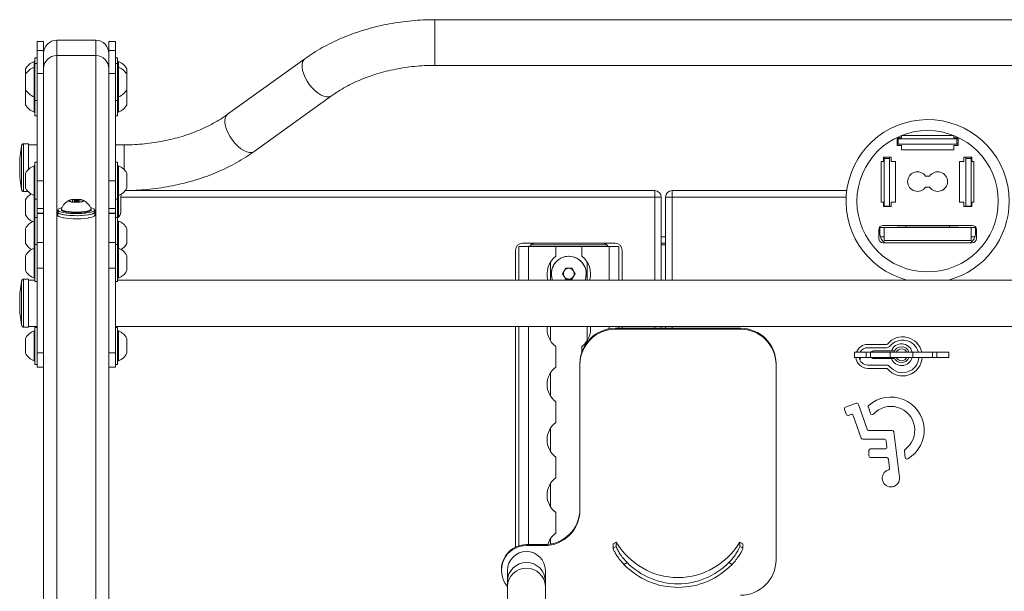
# Model space of a CAD drawing. Units: millimetres. Extents: x -2793 to 3660, y -4546 to 3803.
# Drawn here: x -1413 to -961, y 609 to 872 of the extents above; entities that cross this region are included whole.
import ezdxf

# ---------------------------------------------------------------- set-up
doc = ezdxf.new("R2010")
doc.units = ezdxf.units.MM

msp = doc.modelspace()

# ---------------------------------------------------------------- linework, layer by layer
at = {"color": 7, "linetype": 'Continuous', "lineweight": 15}
for p, q in [((-769.23, 872.13), (-1222.31, 872.13)), ((-1402.27, 862.17), (-1405.27, 862.17)), ((-1405.27, 862.15), (-1405.27, 862.17)), ((-1405.27, 862.15), (-1402.27, 862.15)), ((-1405.27, 857.92), (-1405.27, 862.15)), ((-1402.27, 862.15), (-1402.27, 862.17)), ((-1402.27, 857.92), (-1402.27, 862.15)), ((-1396.27, 855.6), (-1396.27, 862.7)), ((-1378.27, 862.7), (-1396.27, 862.7)), ((-1378.27, 855.6), (-1378.27, 862.7)), ((-1369.27, 862.17), (-1372.27, 862.17)), ((-1372.27, 862.15), (-1372.27, 862.17)), ((-1372.27, 862.15), (-1369.27, 862.15)), ((-1372.27, 857.92), (-1372.27, 862.15)), ((-1369.27, 862.15), (-1369.27, 862.17)), ((-1369.27, 857.92), (-1369.27, 862.15)), ((-1405.27, 857.92), (-1402.27, 857.92)), ((-1405.27, 847.37), (-1405.27, 857.92)), ((-1402.27, 851.56), (-1402.27, 857.92)), ((-1372.27, 857.92), (-1369.27, 857.92)), ((-1372.27, 851.56), (-1372.27, 857.92)), ((-1369.27, 847.37), (-1369.27, 857.92)), ((-1406.27, 852.91), (-1406.65, 852.91)), ((-1406.65, 850.32), (-1406.65, 852.91)), ((-1405.27, 854.56), (-1406.27, 854.56)), ((-1406.27, 851.97), (-1406.27, 854.56)), ((-1405.27, 851.97), (-1406.27, 851.97)), ((-1406.27, 834.97), (-1406.27, 851.97)), ((-1402.27, 849.61), (-1402.27, 851.72)), ((-1378.27, 855.6), (-1396.27, 855.6)), ((-1396.27, 366.24), (-1396.27, 855.6)), ((-1378.27, 366.24), (-1378.27, 855.6)), ((-1372.27, 849.61), (-1372.27, 851.72)), ((-1368.27, 854.56), (-1369.27, 854.56)), ((-1368.27, 851.97), (-1369.27, 851.97)), ((-1368.27, 854.56), (-1368.27, 851.97)), ((-1367.89, 852.91), (-1368.27, 852.91)), ((-1368.27, 851.97), (-1368.27, 834.97)), ((-1367.89, 852.91), (-1367.89, 850.32)), ((-1282.18, 854.14), (-1317.66, 828.62)), ((-1410.57, 849.06), (-1410.57, 849.49)), ((-1410.57, 849.06), (-1410.55, 849.06)), ((-1410.57, 846.9), (-1410.57, 848.99)), ((-1410.57, 846.47), (-1410.57, 846.9)), ((-1406.27, 850.32), (-1406.65, 850.32)), ((-1406.65, 836.62), (-1406.65, 850.32)), ((-1405.27, 847.37), (-1402.27, 847.37)), ((-1405.27, 798.11), (-1405.27, 847.37)), ((-1402.27, 783.12), (-1402.27, 849.61)), ((-1372.27, 783.12), (-1372.27, 849.61)), ((-1372.27, 847.37), (-1369.27, 847.37)), ((-1369.27, 798.11), (-1369.27, 847.37)), ((-1367.89, 850.32), (-1368.27, 850.32)), ((-1367.89, 850.32), (-1367.89, 836.62)), ((-1363.99, 849.06), (-1363.97, 849.06)), ((-1363.97, 849.49), (-1363.97, 849.06)), ((-1363.97, 848.99), (-1363.97, 846.9)), ((-1363.97, 846.9), (-1363.97, 846.47)), ((-1222.31, 851.13), (-769.23, 851.13)), ((-1410.57, 846.47), (-1410.55, 846.47)), ((-1410.57, 843.54), (-1410.57, 846.41)), ((-1410.57, 840.54), (-1410.57, 843.41)), ((-1363.99, 846.47), (-1363.97, 846.47)), ((-1363.97, 846.41), (-1363.97, 843.54)), ((-1363.97, 843.41), (-1363.97, 840.54)), ((-1410.57, 840.05), (-1410.57, 840.47)), ((-1410.55, 840.47), (-1410.57, 840.47)), ((-1410.57, 839.45), (-1410.57, 839.87)), ((-1410.57, 839.45), (-1410.55, 839.45)), ((-1410.57, 836.52), (-1410.57, 839.38)), ((-1363.97, 840.47), (-1363.99, 840.47)), ((-1363.99, 839.45), (-1363.97, 839.45)), ((-1363.97, 840.47), (-1363.97, 840.05)), ((-1363.97, 839.87), (-1363.97, 839.45)), ((-1363.97, 839.38), (-1363.97, 836.52)), ((-1410.57, 833.52), (-1410.57, 836.38)), ((-1410.57, 833.02), (-1410.57, 833.45)), ((-1410.55, 833.45), (-1410.57, 833.45)), ((-1406.65, 836.62), (-1406.27, 836.62)), ((-1406.65, 829.6), (-1406.65, 836.62)), ((-1406.27, 834.97), (-1405.27, 834.97)), ((-1406.27, 827.95), (-1406.27, 834.97)), ((-1369.27, 834.97), (-1368.27, 834.97)), ((-1368.27, 836.62), (-1367.89, 836.62)), ((-1368.27, 834.97), (-1368.27, 827.95)), ((-1367.89, 836.62), (-1367.89, 829.6)), ((-1363.97, 833.45), (-1363.99, 833.45)), ((-1363.97, 836.38), (-1363.97, 833.52)), ((-1363.97, 833.45), (-1363.97, 833.02)), ((-1305.4, 811.57), (-1269.92, 837.09)), ((-1406.65, 829.6), (-1406.27, 829.6)), ((-1368.27, 829.6), (-1367.89, 829.6)), ((-1406.27, 827.95), (-1405.27, 827.95)), ((-1369.27, 827.95), (-1368.27, 827.95)), ((-1409.27, 815.08), (-1411.57, 815.08)), ((-1409.27, 815.08), (-1409.27, 803.29)), ((-1007.77, 817.87), (-1009.77, 817.87)), ((-1009.77, 817.87), (-1009.77, 814.27)), ((-1009.27, 817.32), (-1009.77, 817.32)), ((-1009.27, 814.82), (-1009.27, 817.32)), ((-1009.27, 817.32), (-982.27, 817.32)), ((-983.77, 818.87), (-1007.77, 818.87)), ((-1007.77, 818.87), (-1007.77, 817.87)), ((-983.77, 817.87), (-983.77, 818.87)), ((-981.77, 817.87), (-983.77, 817.87)), ((-982.27, 817.32), (-982.27, 814.82)), ((-981.77, 817.32), (-982.27, 817.32)), ((-981.77, 814.27), (-981.77, 817.87)), ((-1412.46, 814.08), (-1412.46, 794.08)), ((-1405.27, 814.58), (-1409.27, 814.58)), ((-1365.27, 814.58), (-1369.27, 814.58)), ((-1009.77, 814.82), (-1009.27, 814.82)), ((-1009.77, 814.27), (-1007.77, 814.27)), ((-1009.27, 814.82), (-982.27, 814.82)), ((-1007.77, 814.27), (-1007.77, 812.27)), ((-1007.77, 812.27), (-983.77, 812.27)), ((-983.77, 812.27), (-983.77, 814.27)), ((-983.77, 814.27), (-981.77, 814.27)), ((-982.27, 814.82), (-981.77, 814.82)), ((-1405.27, 806.61), (-1406.27, 806.61)), ((-1406.27, 789.61), (-1406.27, 806.61)), ((-1368.27, 806.61), (-1369.27, 806.61)), ((-1368.27, 806.61), (-1368.27, 789.61)), ((-1017.07, 806.87), (-1017.07, 788.27)), ((-1016.07, 806.87), (-1017.07, 806.87)), ((-1012.47, 808.87), (-1016.07, 808.87)), ((-1016.07, 808.87), (-1016.07, 806.87)), ((-1015.77, 808.87), (-1015.77, 808.32)), ((-1015.77, 786.32), (-1015.77, 808.32)), ((-1015.77, 808.32), (-1013.27, 808.32)), ((-1013.27, 808.32), (-1013.27, 808.87)), ((-1013.27, 786.32), (-1013.27, 808.32)), ((-1012.47, 806.87), (-1012.47, 808.87)), ((-1010.47, 806.87), (-1012.47, 806.87)), ((-1010.47, 788.27), (-1010.47, 806.87)), ((-979.07, 806.87), (-981.07, 806.87)), ((-981.07, 806.87), (-981.07, 788.27)), ((-975.47, 808.87), (-979.07, 808.87)), ((-979.07, 808.87), (-979.07, 806.87)), ((-978.27, 808.87), (-978.27, 808.32)), ((-978.27, 808.32), (-975.77, 808.32)), ((-978.27, 808.32), (-978.27, 786.32)), ((-975.77, 808.32), (-975.77, 808.87)), ((-975.77, 808.32), (-975.77, 786.32)), ((-975.47, 806.87), (-975.47, 808.87)), ((-974.47, 806.87), (-975.47, 806.87)), ((-974.47, 788.27), (-974.47, 806.87)), ((-1413.28, 805.08), (-1413.28, 803.09)), ((-1410.57, 801.11), (-1410.57, 801.54)), ((-1406.27, 804.96), (-1406.65, 804.96)), ((-1406.65, 791.26), (-1406.65, 804.96)), ((-1367.89, 804.96), (-1368.27, 804.96)), ((-1367.89, 804.96), (-1367.89, 791.26)), ((-1363.97, 801.54), (-1363.97, 801.11)), ((-1410.57, 801.11), (-1410.55, 801.11)), ((-1410.57, 798.18), (-1410.57, 801.04)), ((-1410.57, 795.18), (-1410.57, 798.04)), ((-1405.27, 798.11), (-1402.27, 798.11)), ((-1405.27, 785.36), (-1405.27, 798.11)), ((-1372.27, 798.11), (-1369.27, 798.11)), ((-1369.27, 785.36), (-1369.27, 798.11)), ((-1363.99, 801.11), (-1363.97, 801.11)), ((-1363.97, 801.04), (-1363.97, 798.18)), ((-1363.97, 798.04), (-1363.97, 795.18)), ((-994.86, 800.18), (-996.73, 800.18)), ((-1411.57, 793.08), (-1409.41, 793.08)), ((-1410.57, 794.69), (-1410.57, 795.11)), ((-1410.55, 795.11), (-1410.57, 795.11)), ((-1363.97, 795.11), (-1363.99, 795.11)), ((-1363.97, 795.11), (-1363.97, 794.69)), ((-1363.77, 793.57), (-1121.27, 793.57)), ((-1121.27, 790.57), (-1121.27, 793.57)), ((-1113.27, 790.57), (-1113.27, 793.57)), ((-1113.27, 793.57), (-1032.95, 793.57)), ((-996.73, 795.18), (-994.86, 795.18)), ((-1410.57, 788.85), (-1410.57, 789.28)), ((-1410.57, 788.85), (-1410.55, 788.85)), ((-1410.57, 785.92), (-1410.57, 788.78)), ((-1406.65, 791.26), (-1406.27, 791.26)), ((-1406.65, 779.55), (-1406.65, 791.26)), ((-1406.27, 789.61), (-1405.27, 789.61)), ((-1406.27, 781.2), (-1406.27, 789.61)), ((-1390.69, 788.87), (-1389.08, 789.43)), ((-1389, 788.29), (-1390.69, 788.84)), ((-1389.04, 788.3), (-1389.04, 789.42)), ((-1388.96, 789.44), (-1385.66, 789.45)), ((-1385.58, 788.28), (-1388.88, 788.27)), ((-1388.27, 788.86), (-1388.27, 788.27)), ((-1386.27, 788.28), (-1386.27, 788.86)), ((-1385.58, 788.28), (-1385.58, 789.43)), ((-1385.54, 789.44), (-1383.85, 788.89)), ((-1383.84, 788.86), (-1385.46, 788.3)), ((-1369.27, 789.61), (-1368.27, 789.61)), ((-1368.27, 791.26), (-1367.89, 791.26)), ((-1368.27, 789.61), (-1368.27, 781.2)), ((-1367.89, 791.26), (-1367.89, 781.24)), ((-1366.77, 790.57), (-1366.77, 783.57)), ((-1121.27, 790.57), (-1366.77, 790.57)), ((-1118.27, 790.57), (-1121.27, 790.57)), ((-1118.27, 752.43), (-1118.27, 790.57)), ((-1116.27, 752.43), (-1116.27, 790.57)), ((-1113.27, 790.57), (-1116.27, 790.57)), ((-1017.07, 788.27), (-1016.07, 788.27)), ((-1016.07, 788.27), (-1016.07, 786.27)), ((-1012.47, 786.27), (-1012.47, 788.27)), ((-1012.47, 788.27), (-1010.47, 788.27)), ((-981.07, 788.27), (-979.07, 788.27)), ((-979.07, 788.27), (-979.07, 786.27)), ((-975.47, 786.27), (-975.47, 788.27)), ((-975.47, 788.27), (-974.47, 788.27)), ((-1410.57, 782.92), (-1410.57, 785.78)), ((-1405.27, 785.36), (-1402.27, 785.36)), ((-1405.27, 783.12), (-1405.27, 785.36)), ((-1395.77, 784.65), (-1395.77, 783.66)), ((-1395.77, 783.66), (-1395.77, 782.19)), ((-1394.12, 785.02), (-1394.12, 784.65)), ((-1380.42, 784.65), (-1380.42, 785.02)), ((-1378.77, 783.66), (-1378.77, 784.65)), ((-1378.77, 782.19), (-1378.77, 783.66)), ((-1372.27, 785.36), (-1369.27, 785.36)), ((-1369.27, 783.12), (-1369.27, 785.36)), ((-1016.07, 786.27), (-1012.47, 786.27)), ((-1013.27, 786.32), (-1015.77, 786.32)), ((-1015.77, 786.32), (-1015.77, 786.27)), ((-1013.27, 786.27), (-1013.27, 786.32)), ((-979.07, 786.27), (-975.47, 786.27)), ((-975.77, 786.32), (-978.27, 786.32)), ((-978.27, 786.32), (-978.27, 786.27)), ((-975.77, 786.27), (-975.77, 786.32)), ((-1410.57, 782.43), (-1410.57, 782.85)), ((-1410.55, 782.85), (-1410.57, 782.85)), ((-1406.27, 779.55), (-1406.65, 779.55)), ((-1406.65, 767.04), (-1406.65, 779.55)), ((-1405.27, 781.2), (-1406.27, 781.2)), ((-1406.27, 768.69), (-1406.27, 781.2)), ((-1402.27, 783.12), (-1405.27, 783.12)), ((-1405.27, 783.12), (-1405.27, 783.01)), ((-1402.27, 783.01), (-1405.27, 783.01)), ((-1405.27, 783.01), (-1405.27, 769.65)), ((-1402.27, 783.12), (-1402.27, 783.01)), ((-1402.27, 783.01), (-1402.27, 769.65)), ((-1369.27, 783.12), (-1372.27, 783.12)), ((-1372.27, 783.12), (-1372.27, 783.01)), ((-1369.27, 783.01), (-1372.27, 783.01)), ((-1372.27, 783.01), (-1372.27, 769.65)), ((-1369.27, 783.12), (-1369.27, 783.01)), ((-1369.27, 783.01), (-1369.27, 769.65)), ((-1368.27, 781.2), (-1369.27, 781.2)), ((-1368.27, 781.2), (-1368.27, 768.69)), ((-1367.89, 779.55), (-1368.27, 779.55)), ((-1367.89, 779.55), (-1367.89, 767.04)), ((-1410.57, 774.36), (-1410.57, 776.12)), ((-1410.57, 776.12), (-1410.57, 776.12)), ((-1363.99, 775.7), (-1363.97, 775.7)), ((-1363.97, 776.12), (-1363.97, 775.7)), ((-1363.97, 775.63), (-1363.97, 772.77)), ((-1018.27, 775.57), (-1018.27, 771.57)), ((-1017.77, 776.9), (-1017.77, 773.76)), ((-1017.77, 776.57), (-1015.77, 776.57)), ((-975.27, 777.57), (-1016.27, 777.57)), ((-1015.77, 776.57), (-1015.77, 770.57)), ((-1015.77, 776.57), (-975.77, 776.57)), ((-1009.77, 777.32), (-981.77, 777.32)), ((-1005.77, 776.57), (-1005.77, 777.32)), ((-985.77, 777.32), (-985.77, 776.57)), ((-975.77, 776.57), (-975.77, 770.57)), ((-975.77, 776.57), (-973.77, 776.57)), ((-973.77, 773.76), (-973.77, 776.9)), ((-973.27, 771.57), (-973.27, 775.57)), ((-1410.57, 770.93), (-1410.57, 774.23)), ((-1410.57, 770.81), (-1410.57, 770.93)), ((-1410.57, 769.27), (-1410.57, 770.81)), ((-1363.97, 772.63), (-1363.97, 769.77)), ((-1116.27, 772.33), (-1118.27, 772.33)), ((-1015.77, 772.33), (-1017.56, 772.33)), ((-1015.77, 770.57), (-975.77, 770.57)), ((-973.98, 772.33), (-975.77, 772.33)), ((-1406.27, 767.04), (-1406.65, 767.04)), ((-1406.65, 753.34), (-1406.65, 767.04)), ((-1405.27, 768.69), (-1406.27, 768.69)), ((-1406.27, 751.69), (-1406.27, 768.69)), ((-1402.27, 769.65), (-1405.27, 769.65)), ((-1405.27, 769.65), (-1405.27, 757.86)), ((-1402.27, 769.65), (-1402.27, 767.78)), ((-1402.27, 360.94), (-1402.27, 767.78)), ((-1369.27, 769.65), (-1372.27, 769.65)), ((-1372.27, 769.65), (-1372.27, 767.78)), ((-1372.27, 360.94), (-1372.27, 767.78)), ((-1369.27, 769.65), (-1369.27, 757.86)), ((-1368.27, 768.69), (-1369.27, 768.69)), ((-1368.27, 768.69), (-1368.27, 751.69)), ((-1367.89, 767.04), (-1368.27, 767.04)), ((-1367.89, 767.04), (-1367.89, 753.67)), ((-1363.97, 769.7), (-1363.99, 769.7)), ((-1363.97, 769.7), (-1363.97, 769.27)), ((-1185.27, 752.43), (-1185.27, 766.15)), ((-1183.77, 752.43), (-1183.77, 767.83)), ((-1179.25, 767.83), (-1183.77, 767.83)), ((-1182.09, 769.33), (-1139.44, 769.33)), ((-1179.25, 752.43), (-1179.25, 767.83)), ((-1166.77, 767.83), (-1179.25, 767.83)), ((-1166.77, 763.33), (-1166.77, 767.83)), ((-1154.77, 767.83), (-1166.77, 767.83)), ((-1142.28, 767.83), (-1154.77, 767.83)), ((-1154.77, 763.33), (-1154.77, 767.83)), ((-1142.28, 752.43), (-1142.28, 767.83)), ((-1137.77, 767.83), (-1142.28, 767.83)), ((-1137.77, 752.43), (-1137.77, 767.83)), ((-1136.27, 766.15), (-1136.27, 752.43)), ((-1118.27, 769.33), (-1116.27, 769.33)), ((-1016.27, 769.57), (-975.27, 769.57)), ((-1410.57, 763.24), (-1410.57, 763.61)), ((-1410.57, 763.18), (-1410.57, 763.24)), ((-1410.57, 760.37), (-1410.57, 763.18)), ((-1363.97, 763.61), (-1363.97, 763.55)), ((-1363.97, 763.55), (-1363.97, 763.52)), ((-1363.97, 763.52), (-1363.97, 761.3)), ((-1363.97, 761.17), (-1363.97, 757.94)), ((-1410.57, 757.32), (-1410.57, 760.24)), ((-1410.57, 757.25), (-1410.57, 757.32)), ((-1410.57, 756.76), (-1410.57, 757.25)), ((-1402.27, 757.86), (-1405.27, 757.86)), ((-1405.27, 757.86), (-1405.27, 718.95)), ((-1369.27, 757.86), (-1372.27, 757.86)), ((-1369.27, 757.86), (-1369.27, 718.95)), ((-1363.97, 757.94), (-1363.97, 757.84)), ((-1363.97, 757.84), (-1363.97, 756.76)), ((-1163.66, 755.33), (-1162.21, 757.83)), ((-1162.21, 757.83), (-1159.32, 757.83)), ((-1159.32, 757.83), (-1157.88, 755.33)), ((-1412.46, 751.78), (-1412.46, 732.82)), ((-1409.27, 752.78), (-1411.57, 752.78)), ((-1409.27, 752.78), (-1409.27, 731.92)), ((-1406.27, 752.43), (-1409.27, 752.43)), ((-1406.65, 753.34), (-1406.27, 753.34)), ((-1406.27, 751.69), (-1405.27, 751.69)), ((-1369.27, 751.69), (-1368.27, 751.69)), ((-1368.27, 753.34), (-1367.89, 753.34)), ((-623.27, 752.43), (-1368.27, 752.43)), ((-1367.89, 753.67), (-1367.89, 753.34)), ((-1162.21, 752.83), (-1163.66, 755.33)), ((-1159.32, 752.83), (-1162.21, 752.83)), ((-1157.88, 755.33), (-1159.32, 752.83)), ((-1413.28, 742.77), (-1413.28, 740.78)), ((-1412.46, 732.82), (-1412.46, 731.78)), ((-1411.57, 730.78), (-1409.27, 730.78)), ((-1409.27, 731.92), (-1409.27, 730.78)), ((-1409.27, 731.13), (-1405.27, 731.13)), ((-1406.27, 729), (-1406.65, 729)), ((-1406.65, 715.3), (-1406.65, 729)), ((-1405.27, 730.65), (-1406.27, 730.65)), ((-1406.27, 713.65), (-1406.27, 730.65)), ((-1369.27, 731.13), (-622.27, 731.13)), ((-1368.27, 730.65), (-1369.27, 730.65)), ((-1368.27, 730.65), (-1368.27, 713.65)), ((-1367.89, 729), (-1368.27, 729)), ((-1367.89, 729), (-1367.89, 720.28)), ((-1185.27, 629.61), (-1185.27, 731.13)), ((-1183.77, 630.21), (-1183.77, 731.13)), ((-1179.25, 630.75), (-1179.25, 731.13)), ((-1142.28, 729.97), (-1142.28, 731.13)), ((-1139.27, 730.24), (-1139.27, 729.82)), ((-1139.27, 730.24), (-1081.87, 730.24)), ((-1139.27, 729.82), (-1081.87, 729.82)), ((-1137.77, 730.24), (-1137.77, 731.13)), ((-1136.27, 731.13), (-1136.27, 730.24)), ((-1118.27, 730.24), (-1118.27, 731.13)), ((-1116.27, 730.24), (-1116.27, 731.13)), ((-1081.87, 730.24), (-1081.87, 729.82)), ((-1410.57, 725.15), (-1410.57, 725.57)), ((-1410.57, 725.15), (-1410.55, 725.15)), ((-1410.57, 722.22), (-1410.57, 725.08)), ((-1363.97, 725.57), (-1363.97, 725.46)), ((-1363.97, 725.46), (-1363.97, 725.42)), ((-1363.97, 725.42), (-1363.97, 723.05)), ((-1410.57, 719.22), (-1410.57, 722.08)), ((-1367.89, 720.28), (-1367.89, 715.3)), ((-1363.97, 723.05), (-1363.97, 722.92)), ((-1363.97, 722.92), (-1363.97, 719.74)), ((-1166.77, 712.42), (-1166.77, 721.88)), ((-1154.77, 719.26), (-1154.77, 721.88)), ((-1014.63, 722.81), (-1023.27, 722.81)), ((-1023.27, 721.31), (-1014.63, 721.31)), ((-1410.57, 718.72), (-1410.57, 719.15)), ((-1410.55, 719.15), (-1410.57, 719.15)), ((-1402.27, 718.95), (-1405.27, 718.95)), ((-1405.27, 718.95), (-1405.27, 712.43)), ((-1369.27, 718.95), (-1372.27, 718.95)), ((-1369.27, 718.95), (-1369.27, 712.43)), ((-1363.97, 719.74), (-1363.97, 719.64)), ((-1363.97, 719.64), (-1363.97, 718.72)), ((-1029.45, 719.27), (-1029.45, 716.87)), ((-1029.45, 719.27), (-1023.99, 719.27)), ((-1029.45, 716.87), (-1023.99, 716.87)), ((-1026.77, 716.87), (-1026.77, 715.38)), ((-1023.99, 716.87), (-1023.99, 719.27)), ((-1023.99, 719.27), (-1022.03, 719.27)), ((-1023.99, 716.87), (-1022.03, 716.87)), ((-1022.03, 716.87), (-1022.03, 719.27)), ((-1012.96, 719.27), (-1022.03, 719.27)), ((-1012.96, 716.87), (-1022.03, 716.87)), ((-1012.45, 719.82), (-1020.64, 719.82)), ((-1020.64, 716.32), (-1012.45, 716.32)), ((-1011.18, 719.28), (-1020.04, 719.28)), ((-1020.04, 719.28), (-1020.04, 719.27)), ((-1020.04, 716.87), (-1020.04, 716.87)), ((-1011.18, 716.87), (-1020.04, 716.87)), ((-1012.96, 716.87), (-1012.96, 719.27)), ((-1002.57, 719.27), (-1012.96, 719.27)), ((-1002.57, 716.87), (-1012.96, 716.87)), ((-1010.94, 719.82), (-1012.45, 719.82)), ((-1012.45, 716.32), (-1010.94, 716.32)), ((-1002.57, 716.87), (-1002.57, 719.27)), ((-1002.57, 719.27), (-993.5, 719.27)), ((-1002.57, 716.87), (-993.5, 716.87)), ((-993.5, 716.87), (-993.5, 719.27)), ((-991.54, 719.27), (-993.5, 719.27)), ((-991.54, 716.87), (-993.5, 716.87)), ((-991.54, 716.87), (-991.54, 719.27)), ((-986.08, 719.27), (-991.54, 719.27)), ((-986.08, 716.87), (-991.54, 716.87)), ((-986.08, 716.87), (-986.08, 719.27)), ((-1406.65, 715.3), (-1406.27, 715.3)), ((-1406.27, 713.65), (-1405.27, 713.65)), ((-1402.27, 712.43), (-1405.27, 712.43)), ((-1405.27, 712.43), (-1405.27, 712.41)), ((-1405.27, 712.41), (-1402.27, 712.41)), ((-1369.27, 712.43), (-1372.27, 712.43)), ((-1372.27, 712.41), (-1369.27, 712.41)), ((-1369.27, 713.65), (-1368.27, 713.65)), ((-1369.27, 712.43), (-1369.27, 712.41)), ((-1368.27, 715.3), (-1367.89, 715.3)), ((-1155.67, 713.93), (-1155.67, 713.51)), ((-1155.67, 646.63), (-1155.67, 713.51)), ((-1065.47, 713.93), (-1065.47, 713.51)), ((-1065.47, 713.51), (-1065.47, 623.8)), ((-1014.63, 713.31), (-1023.27, 713.31)), ((-1023.27, 711.81), (-1014.63, 711.81)), ((-1166.77, 686.97), (-1166.77, 696.42)), ((-1034.02, 692.97), (-1033.21, 690.69)), ((-1028.56, 695.73), (-1033.53, 693.98)), ((-1023.51, 683.77), (-1027.55, 695.24)), ((-1023.03, 693.89), (-1022.03, 691.05)), ((-1032.21, 690.2), (-1031.01, 690.62)), ((-1030, 690.14), (-1026.35, 679.77)), ((-1025.6, 679.24), (-1015.61, 679.24)), ((-1012.09, 683.24), (-1022.77, 683.24)), ((-1008.68, 661.76), (-1011.3, 682.55)), ((-1015.25, 674.76), (-1021.98, 674.76)), ((-1014.83, 678.55), (-1014.46, 675.65)), ((-1166.77, 661.51), (-1166.77, 670.97)), ((-1022.77, 673.97), (-1022.77, 671.55)), ((-1021.98, 670.76), (-1014.55, 670.76)), ((-1006.46, 673.78), (-1006.08, 670.76)), ((-1013.76, 670.07), (-1013.24, 665.95)), ((-1166.77, 636.06), (-1166.77, 645.51)), ((-1180.27, 630.75), (-1172.07, 630.75)), ((-1180.27, 630.75), (-1180.27, 630.32)), ((-1180.27, 630.32), (-1172.07, 630.32)), ((-1172.07, 630.75), (-1172.07, 630.32)), ((-1140.39, 631.14), (-1138.97, 631.95)), ((-1140.39, 629.08), (-1140.39, 631.14)), ((-1138.97, 629.9), (-1140.39, 629.08)), ((-1138.97, 629.9), (-1138.97, 631.95)), ((-1082.16, 629.9), (-1082.16, 631.95)), ((-1082.16, 631.95), (-1080.74, 631.14)), ((-1080.74, 629.08), (-1082.16, 629.9)), ((-1080.74, 629.08), (-1080.74, 631.14)), ((-1135.44, 621.65), (-1133.97, 622.5)), ((-1087.16, 622.5), (-1085.7, 621.65)), ((-1191.75, 619.33), (-1191.75, 618.91)), ((-1189, 618.91), (-1189, 613.87)), ((-1171.54, 613.87), (-1171.54, 618.91)), ((-1189, 613.87), (-1189, 611.58)), ((-1189, 611.58), (-1189, 538.45)), ((-1171.54, 611.58), (-1171.54, 613.87)), ((-1171.54, 538.45), (-1171.54, 611.58))]:
    msp.add_line(p, q, dxfattribs=at)
at = {"color": 8, "linetype": 'Continuous', "lineweight": 15}
for p, q in [((-1222.31, 854.33), (-1222.31, 872.13)), ((-1222.31, 851.13), (-1222.31, 854.33)), ((-1411.57, 815.08), (-1411.57, 793.08)), ((-1365.27, 803.29), (-1365.27, 814.58)), ((-1121.27, 752.43), (-1121.27, 790.57)), ((-1113.27, 790.57), (-1113.27, 752.43)), ((-1033.22, 790.57), (-1113.27, 790.57)), ((-1017.77, 773.76), (-1018.27, 773.76)), ((-973.77, 773.76), (-973.27, 773.76)), ((-1143.28, 768.57), (-1178.26, 768.57)), ((-1116.27, 768.57), (-1118.27, 768.57)), ((-1169.22, 752.43), (-1169.22, 760.68)), ((-1152.32, 752.43), (-1152.32, 760.68)), ((-1411.57, 752.78), (-1411.57, 731.92)), ((-1411.57, 731.92), (-1411.57, 730.78)), ((-1169.22, 724.53), (-1169.22, 731.13)), ((-1152.32, 724.53), (-1152.32, 731.13)), ((-1121.27, 730.24), (-1121.27, 731.13)), ((-1113.27, 731.13), (-1113.27, 730.24)), ((-1169.22, 699.07), (-1169.22, 709.77)), ((-1169.22, 673.62), (-1169.22, 684.31)), ((-1169.22, 648.16), (-1169.22, 658.86)), ((-1169.22, 631), (-1169.22, 633.41))]:
    msp.add_line(p, q, dxfattribs=at)
at = {"color": 8, "linetype": 'Continuous', "lineweight": 15, "flags": 128}
for points in [[(-1276.05, 838.32), (-1277.41, 839.43), (-1278.73, 840.74), (-1279.96, 842.23), (-1281.05, 843.82), (-1281.97, 845.48), (-1282.69, 847.15), (-1283.19, 848.76), (-1283.44, 850.26), (-1283.44, 851.61), (-1283.19, 852.75), (-1282.69, 853.65), (-1282.18, 854.14)], [(-1269.92, 837.09), (-1270.12, 836.96), (-1271.05, 836.63), (-1272.14, 836.6), (-1273.37, 836.89), (-1274.68, 837.46), (-1276.05, 838.32)], [(-1311.53, 812.8), (-1312.89, 813.91), (-1314.21, 815.22), (-1315.44, 816.7), (-1316.53, 818.3), (-1317.45, 819.96), (-1318.17, 821.62), (-1318.67, 823.23), (-1318.92, 824.74), (-1318.92, 826.08), (-1318.67, 827.23), (-1318.17, 828.13), (-1317.66, 828.62)], [(-1305.4, 811.57), (-1305.6, 811.44), (-1306.53, 811.11), (-1307.62, 811.08), (-1308.85, 811.36), (-1310.16, 811.94), (-1311.53, 812.8)]]:
    msp.add_lwpolyline(points, dxfattribs=at)
at = {"color": 7, "linetype": 'Continuous', "lineweight": 15, "flags": 128}
for points in [[(-1388.13, 788.76), (-1387.87, 788.71), (-1387.51, 788.67), (-1387.12, 788.67), (-1386.76, 788.7), (-1386.47, 788.75), (-1386.3, 788.81), (-1386.28, 788.89), (-1386.41, 788.96), (-1386.67, 789.02), (-1387.02, 789.05), (-1387.41, 789.06), (-1387.78, 789.03), (-1388.07, 788.98), (-1388.24, 788.91), (-1388.26, 788.83), (-1388.13, 788.76)], [(-1393.85, 785.7), (-1394.08, 785.64), (-1394.99, 785.34), (-1395.56, 785.01), (-1395.77, 784.67), (-1395.6, 784.32)], [(-1380.68, 782.62), (-1381.94, 782.37), (-1383.44, 782.18), (-1385.1, 782.06), (-1386.85, 782.01), (-1388.63, 782.03), (-1390.34, 782.12), (-1391.92, 782.28), (-1393.3, 782.5), (-1394.41, 782.77), (-1395.21, 783.08), (-1395.67, 783.41), (-1395.77, 783.66)], [(-1395.77, 783.66), (-1395.6, 783.34), (-1395.08, 783.01), (-1394.21, 782.71), (-1393.04, 782.45), (-1391.61, 782.24), (-1390, 782.09), (-1388.27, 782.02), (-1386.49, 782.01), (-1384.75, 782.08), (-1383.11, 782.22), (-1381.66, 782.42), (-1380.46, 782.67), (-1379.55, 782.97), (-1378.98, 783.3), (-1378.77, 783.64), (-1378.77, 783.66)], [(-1395.6, 784.32), (-1395.08, 783.99), (-1394.21, 783.69), (-1393.04, 783.43), (-1391.61, 783.22), (-1390, 783.07), (-1388.27, 783), (-1386.49, 782.99), (-1384.75, 783.06), (-1383.11, 783.2), (-1381.66, 783.4), (-1380.46, 783.65), (-1379.55, 783.95), (-1378.98, 784.28), (-1378.77, 784.62), (-1378.93, 784.97), (-1379.46, 785.3), (-1380.33, 785.6), (-1380.68, 785.7)], [(-1394.12, 784.65), (-1394.1, 784.55), (-1393.8, 784.24), (-1393.15, 783.96)], [(-1394.1, 785.12), (-1394.1, 784.92), (-1393.8, 784.62), (-1393.15, 784.33)], [(-1393.15, 784.33), (-1392.19, 784.09), (-1390.96, 783.89), (-1389.52, 783.76), (-1387.97, 783.69), (-1386.38, 783.69), (-1384.84, 783.77), (-1383.43, 783.91), (-1382.22, 784.11), (-1381.29, 784.37), (-1380.68, 784.65), (-1380.43, 784.96), (-1380.44, 785.12)], [(-1393.15, 783.96), (-1392.19, 783.71), (-1390.96, 783.52), (-1389.52, 783.38), (-1387.97, 783.31), (-1386.38, 783.32), (-1384.84, 783.39), (-1383.43, 783.54), (-1382.22, 783.74), (-1381.29, 783.99), (-1380.68, 784.28), (-1380.43, 784.59), (-1380.42, 784.65)], [(-1378.77, 783.66), (-1378.78, 783.57), (-1379.07, 783.23), (-1379.71, 782.91), (-1380.68, 782.62)], [(-1380.68, 781.14), (-1381.94, 780.9), (-1383.44, 780.71), (-1385.1, 780.59), (-1386.85, 780.54), (-1388.63, 780.56), (-1390.34, 780.65), (-1391.92, 780.8), (-1393.3, 781.02), (-1394.41, 781.29), (-1395.21, 781.6), (-1395.67, 781.94), (-1395.77, 782.19)], [(-1378.77, 782.19), (-1378.78, 782.1), (-1379.07, 781.76), (-1379.71, 781.43), (-1380.68, 781.14)], [(-1011.48, 777.57), (-1010.94, 777.44), (-1009.77, 777.32)], [(-981.77, 777.32), (-980.6, 777.44), (-980.05, 777.57)], [(-1153.31, 752.43), (-1152.96, 753.61), (-1152.77, 755.33)]]:
    msp.add_lwpolyline(points, dxfattribs=at)
at = {"color": 7, "linetype": 'Continuous', "lineweight": 15}
msp.add_circle((-995.77, 788.67), 32.5, dxfattribs=at)
for centre, radius, start, end in [((-1404.12, 846.06), 7.3, 110.2622, 152.0268), ((-1396.27, 849.61), 6, 89.9566, 179.9565), ((-1378.26, 849.61), 6, 0.0435, 90.0434), ((-1370.42, 846.06), 7.3, 27.9732, 69.7378), ((-1404.12, 843.47), 7.3, 110.2622, 152.0268), ((-1405.63, 847.53), 5.16, 162.7165, 163.5171), ((-1370.42, 843.47), 7.3, 27.9732, 69.7378), ((-1368.91, 847.53), 5.16, 16.4829, 17.2835), ((-1405.63, 844.94), 5.16, 162.7165, 163.5171), ((-1405.63, 845.01), 5.16, 196.4829, 197.2835), ((-1405.63, 841.94), 5.16, 162.7165, 163.5171), ((-1368.91, 844.94), 5.16, 16.4829, 17.2835), ((-1368.91, 845.01), 5.16, 342.7165, 343.5171), ((-1368.91, 841.94), 5.16, 16.4829, 17.2835), ((-1405.63, 842.01), 5.16, 196.4829, 197.2835), ((-1404.12, 843.47), 7.3, 207.9732, 249.7378), ((-1405.63, 837.92), 5.16, 162.7165, 163.5171), ((-1370.42, 843.47), 7.3, 290.2622, 332.0268), ((-1368.91, 842.01), 5.16, 342.7165, 343.5171), ((-1368.91, 837.92), 5.16, 16.4829, 17.2835), ((-1405.63, 837.98), 5.16, 196.4829, 197.2835), ((-1405.63, 834.92), 5.16, 162.7165, 163.5171), ((-1405.63, 834.98), 5.16, 196.4829, 197.2835), ((-1368.91, 837.98), 5.16, 342.7165, 343.5171), ((-1368.91, 834.92), 5.16, 16.4829, 17.2835), ((-1368.91, 834.98), 5.16, 342.7165, 343.5171), ((-1404.12, 836.45), 7.3, 207.9732, 249.7378), ((-1370.42, 836.45), 7.3, 290.2622, 332.0268), ((-995.77, 788.67), 37.5, 0, 255.1485), ((-1363.28, 805.08), 50, 169.6236, 180), ((-1363.28, 803.09), 50, 180, 190.3764), ((-1404.12, 798.11), 7.3, 110.2622, 152.0268), ((-1370.42, 798.11), 7.3, 27.9732, 69.7378), ((-1000.47, 797.68), 4.5, 33.749, 326.251), ((-991.11, 797.68), 4.5, 213.749, 146.251), ((-1405.63, 799.58), 5.16, 162.7165, 163.5171), ((-1405.63, 799.64), 5.16, 196.4829, 197.2835), ((-1405.63, 796.58), 5.16, 162.7165, 163.5171), ((-1368.91, 799.58), 5.16, 16.4829, 17.2835), ((-1368.91, 799.64), 5.16, 342.7165, 343.5171), ((-1368.91, 796.58), 5.16, 16.4829, 17.2835), ((-1405.63, 796.64), 5.16, 196.4829, 197.2835), ((-1404.12, 798.11), 7.3, 207.9732, 249.7378), ((-1370.42, 798.11), 7.3, 290.2622, 332.0268), ((-1363.77, 790.57), 3, 90, 111.4476), ((-1368.91, 796.64), 5.16, 342.7165, 343.5171), ((-1121.27, 790.57), 3, 360, 90), ((-1113.27, 790.57), 3, 90, 180), ((-1404.12, 785.85), 7.3, 122.933, 152.0268), ((-1405.63, 787.32), 5.16, 162.7165, 163.5171), ((-1387.27, 782.54), 7.3, 115.775, 159.3219), ((-1388.44, 786.26), 3.45, 130.8181, 131.6778), ((-1390.42, 787.18), 1.68, 99.2698, 100.6779), ((-1389.26, 787.36), 2.07, 84.9081, 133.5725), ((-1389.17, 790.63), 2.35, 229.5855, 274.0927), ((-1389.33, 787.92), 1.54, 79.1223, 80.596), ((-1387.29, 782.88), 6.77, 104.2494, 104.9449), ((-1391.24, 785.55), 3.54, 49.8136, 50.6715), ((-1387.27, 773.22), 16.31, 84.3356, 95.965), ((-1387.21, 781.71), 6.77, 104.2494, 104.9449), ((-1387.27, 804.5), 16.31, 264.3356, 275.965), ((-1387.29, 782.9), 6.75, 75.3361, 76.0334), ((-1385.27, 787.78), 1.68, 99.2698, 100.6779), ((-1387.2, 781.73), 6.75, 75.3361, 76.0334), ((-1385.37, 787.1), 2.35, 49.5855, 94.0927), ((-1383.21, 785.69), 3.45, 130.8181, 131.6778), ((-1385.27, 790.36), 2.07, 264.9081, 313.5725), ((-1387.27, 782.54), 7.3, 20.6781, 64.225), ((-1386.09, 786.15), 3.54, 49.8136, 50.6715), ((-1384.09, 787.34), 1.54, 79.1223, 80.596), ((-1363.77, 790.57), 3, 151.4009, 180), ((-995.77, 788.67), 37.5, 284.8515, 0), ((-1405.63, 787.38), 5.16, 196.4829, 197.2835), ((-1405.63, 784.32), 5.16, 162.7165, 163.5171), ((-1369.77, 783.57), 3, 300, 0), ((-1405.63, 784.38), 5.16, 196.4829, 197.2835), ((-1404.12, 785.85), 7.3, 207.9732, 244.2785), ((-1404.12, 772.7), 7.3, 110.2622, 152.0268), ((-1370.42, 772.7), 7.3, 27.9732, 69.7378), ((-1408.43, 775.09), 2.37, 153.1547, 154.2982), ((-1408.83, 775.17), 1.98, 150.0038, 151.2354), ((-1408.43, 775.38), 2.37, 205.7018, 206.8453), ((-1404.13, 772.58), 6.65, 164.9089, 165.6176), ((-1368.91, 774.16), 5.16, 16.4829, 17.2835), ((-1016.27, 775.57), 2, 90, 180), ((-975.27, 775.57), 2, 0, 90), ((-1404.13, 772.58), 6.65, 194.3824, 195.0911), ((-1408.83, 769.86), 1.98, 150.0038, 151.2354), ((-1368.91, 774.23), 5.16, 342.7165, 343.5171), ((-1368.91, 771.16), 5.16, 16.4829, 17.2835), ((-1368.91, 771.23), 5.16, 342.7165, 343.5171), ((-1016.27, 771.57), 2, 180, 270), ((-1012.77, 773.76), 5, 180, 236.9361), ((-978.77, 773.76), 5, 303.0639, 0), ((-975.27, 771.57), 2, 270, 360), ((-1408.43, 770.3), 2.37, 205.7018, 206.8453), ((-1404.12, 772.7), 7.3, 207.9732, 238.9164), ((-1404.12, 760.19), 7.3, 110.2622, 152.0268), ((-1370.42, 760.19), 7.3, 27.9732, 69.7378), ((-1370.42, 772.7), 7.3, 301.0836, 332.0268), ((-1182.09, 766.15), 3.18, 90, 180), ((-1176.27, 766.33), 3, 90, 150), ((-1145.27, 766.33), 3, 30, 90), ((-1139.44, 766.15), 3.18, 0, 90), ((-1405.8, 761.74), 4.98, 162.3845, 163.1987), ((-1410.14, 759.95), 3.32, 97.132, 97.4958), ((-1364.96, 762.72), 1.29, 39.9239, 41.3477), ((-1367.11, 762.32), 3.36, 20.8943, 21.8724), ((-1367.11, 762.5), 3.36, 338.1276, 339.1057), ((-1370.15, 759.55), 6.39, 14.6885, 15.4109), ((-1160.77, 755.33), 10, 126.8699, 196.8733), ((-1160.77, 755.33), 8, 0, 201.2735), ((-1160.77, 755.33), 8, 90, 201.2735), ((-1160.77, 755.33), 8, 338.7265, 90), ((-1160.77, 755.33), 10, 343.1267, 53.1301), ((-1405.8, 761.81), 4.98, 196.8013, 197.6155), ((-1405.45, 758.75), 5.33, 163.0186, 163.8068), ((-1405.45, 758.81), 5.33, 196.1932, 196.9814), ((-1410.14, 753.95), 3.32, 97.132, 97.4958), ((-1404.12, 760.19), 7.3, 207.9732, 249.7378), ((-1370.42, 760.19), 7.3, 290.2622, 332.0268), ((-1370.15, 759.56), 6.39, 344.5891, 345.3115), ((-1364.96, 757.01), 1.29, 39.9239, 41.3477), ((-1160.77, 755.33), 2.5, 150, 210), ((-1160.77, 755.33), 2.5, 90, 150), ((-1160.77, 755.33), 2.5, 30, 90), ((-1160.77, 755.33), 2.5, 330, 30), ((-1363.28, 742.77), 50, 169.6236, 180), ((-1160.77, 755.33), 2.5, 210, 270), ((-1160.77, 755.33), 2.5, 270, 330), ((-1363.28, 740.78), 50, 180, 190.3764), ((-1404.12, 722.15), 7.3, 110.2622, 152.0268), ((-1370.42, 722.15), 7.3, 27.9732, 69.7378), ((-1160.77, 729.88), 10, 172.8078, 233.1301), ((-1139.31, 713.89), 16.36, 89.8431, 179.8422), ((-1139.31, 713.46), 16.36, 89.8431, 179.8422), ((-1160.77, 729.88), 10, 306.8699, 7.1922), ((-1081.82, 713.89), 16.36, 0.1578, 90.1569), ((-1081.82, 713.46), 16.36, 0.1578, 90.1569), ((-1405.63, 723.62), 5.16, 162.7165, 163.5171), ((-1364.76, 724.64), 1.14, 46.3221, 47.759), ((-1367.49, 724.16), 3.74, 19.659, 20.5896), ((-1007.27, 717.31), 9, 12.5765, 140.8333), ((-1007.27, 717.31), 7.5, 15.1467, 140.8333), ((-1405.63, 723.68), 5.16, 196.4829, 197.2835), ((-1405.63, 720.62), 5.16, 162.7165, 163.5171), ((-1367.49, 724.31), 3.74, 339.4104, 340.341), ((-1369.97, 721.32), 6.21, 14.9145, 15.6469), ((-1023.27, 717.31), 5.5, 90, 159.1264), ((-1023.27, 717.31), 4, 90, 150.6646), ((-1014.63, 723.31), 0.5, 270, 320.8333), ((-1014.63, 723.31), 2, 270, 320.8333), ((-1007.76, 718.07), 5, 13.8865, 159.5127), ((-1007.76, 718.07), 3.63, 19.3316, 160.6684), ((-1007.76, 718.07), 2.73, 26.1273, 153.8727), ((-1405.63, 720.68), 5.16, 196.4829, 197.2835), ((-1404.12, 722.15), 7.3, 207.9732, 249.7378), ((-1370.42, 722.15), 7.3, 290.2622, 332.0268), ((-1369.97, 721.34), 6.21, 344.3531, 345.0855), ((-1364.76, 718.82), 1.14, 46.3221, 47.759), ((-1023.27, 717.31), 5.5, 184.5918, 270), ((-1023.27, 717.31), 4, 186.3198, 270), ((-1020.64, 718.32), 1.5, 90, 140.7035), ((-1020.64, 717.82), 1.5, 219.2965, 270), ((-1007.27, 717.31), 9, 219.1667, 357.1958), ((-1007.27, 717.31), 7.5, 219.1667, 356.6343), ((-1007.76, 718.07), 5, 200.4873, 346.1135), ((-1007.76, 718.07), 3.63, 199.3316, 340.6684), ((-1007.76, 718.07), 2.73, 206.1273, 333.8727), ((-1160.77, 704.42), 10, 126.8699, 233.1301), ((-1014.63, 711.31), 2, 39.1667, 90), ((-1014.63, 711.31), 0.5, 39.1667, 90), ((-1012.65, 683.34), 15.27, 300.5343, 131.6943), ((-1033.27, 693.23), 0.79, 109.3921, 199.3921), ((-1028.3, 694.98), 0.79, 19.3921, 109.3921), ((-1022.29, 694.15), 0.79, 131.6943, 199.3921), ((-1012.65, 683.34), 10.97, 306.4125, 137.2648), ((-1032.47, 690.95), 0.79, 199.3921, 289.392), ((-1030.74, 689.88), 0.79, 19.3921, 109.392), ((-1021.29, 691.32), 0.79, 199.3921, 317.2648), ((-1160.77, 678.97), 10, 126.8699, 233.1301), ((-1022.77, 684.03), 0.79, 199.3921, 270), ((-1025.6, 680.03), 0.79, 199.3921, 270), ((-1015.61, 678.45), 0.79, 7.1807, 90), ((-1012.09, 682.45), 0.79, 7.1808, 90), ((-1021.98, 673.97), 0.79, 90, 180), ((-1015.25, 675.55), 0.79, 270, 7.1807), ((-1021.98, 671.55), 0.79, 180, 270), ((-1014.55, 669.97), 0.79, 7.1807, 90), ((-1005.67, 673.88), 0.79, 126.4125, 187.1807), ((-1005.29, 670.86), 0.79, 187.1807, 300.5343), ((-1014.03, 665.85), 0.79, 286.6738, 7.1807), ((-1160.77, 653.51), 10, 126.8699, 233.1301), ((-1012.65, 661.26), 4, 106.6738, 7.1808), ((-1172.02, 647.11), 16.36, 269.8431, 359.8422), ((-1172.02, 646.68), 16.36, 269.8431, 359.8422), ((-1160.77, 628.06), 10, 126.8699, 163.8472), ((-1180.3, 619.3), 11.45, 89.8404, 179.8449), ((-1180.33, 618.91), 11.41, 89.7148, 220.5181), ((-1110.57, 648.52), 32.88, 210.248, 329.752), ((-1180.27, 618.87), 8.73, 0.2492, 179.7508), ((-1110.57, 645.66), 34.56, 223.987, 316.013), ((-1110.57, 645.65), 32.92, 224.6882, 315.3118), ((-1081.82, 623.84), 16.36, 269.8431, 359.8422)]:
    msp.add_arc(centre, radius, start, end, dxfattribs=at)
at = {"color": 8, "linetype": 'Continuous', "lineweight": 15}
for centre, radius, start, end in [((-1180.27, 613.83), 8.73, 0.2492, 179.7508), ((-1180.27, 611.21), 8.74, 2.4188, 177.5812)]:
    msp.add_arc(centre, radius, start, end, dxfattribs=at)
at = {"color": 7, "linetype": 'Continuous', "lineweight": 15}
for centre, start_param, end_param in [((-1396.27, 856.56), 0, 1.570796), ((-1378.27, 856.56), 4.712389, 6.283185)]:
    msp.add_ellipse(centre, major_axis=(0, 6.14), ratio=0.976881, start_param=start_param, end_param=end_param, dxfattribs=at)
for points, knots in [([(-1222.31, 872.13), (-1223.25, 872.12), (-1225.95, 872.1), (-1230.39, 871.88), (-1235.6, 871.4), (-1240.77, 870.68), (-1245.88, 869.73), (-1250.9, 868.55), (-1255.82, 867.14), (-1260.62, 865.5), (-1265.29, 863.65), (-1269.8, 861.58), (-1274.14, 859.3), (-1278.29, 856.84), (-1280.89, 855.04), (-1282.18, 854.14)], [0, 0, 0, 0, 0.042968, 0.122589, 0.202237, 0.281912, 0.361619, 0.441366, 0.521155, 0.600989, 0.680863, 0.760771, 0.840697, 0.920614, 1, 1, 1, 1]), ([(-1269.92, 837.09), (-1269.39, 837.46), (-1267.84, 838.55), (-1265.09, 840.28), (-1261.59, 842.2), (-1257.91, 843.95), (-1254.05, 845.53), (-1250.03, 846.94), (-1245.88, 848.15), (-1241.61, 849.17), (-1237.24, 849.98), (-1232.8, 850.58), (-1228.31, 850.97), (-1224.8, 851.12), (-1222.8, 851.13), (-1222.31, 851.13)], [0, 0, 0, 0, 0.042815, 0.127311, 0.211786, 0.296218, 0.38064, 0.465076, 0.549545, 0.634054, 0.718605, 0.803192, 0.887808, 0.972441, 1, 1, 1, 1]), ([(-1317.66, 828.62), (-1318.18, 828.25), (-1319.74, 827.15), (-1322.49, 825.43), (-1325.98, 823.51), (-1329.67, 821.76), (-1333.53, 820.17), (-1337.55, 818.77), (-1341.7, 817.56), (-1345.97, 816.54), (-1350.34, 815.73), (-1354.78, 815.13), (-1359.27, 814.74), (-1362.78, 814.59), (-1364.78, 814.58), (-1365.27, 814.58)], [0, 0, 0, 0, 0.042815, 0.127311, 0.211786, 0.296218, 0.38064, 0.465076, 0.549545, 0.634054, 0.718605, 0.803192, 0.887808, 0.972441, 1, 1, 1, 1]), ([(-1411.57, 815.08), (-1411.67, 815.06), (-1411.86, 815.03), (-1412.08, 814.82), (-1412.26, 814.56), (-1412.4, 814.31), (-1412.44, 814.14), (-1412.46, 814.08)], [0, 0, 0, 0, 0.194493, 0.402379, 0.617676, 0.870187, 1, 1, 1, 1]), ([(-1364.78, 793.59), (-1364, 793.59), (-1361.47, 793.61), (-1357.19, 793.83), (-1351.97, 794.31), (-1346.8, 795.03), (-1341.7, 795.98), (-1336.68, 797.16), (-1331.76, 798.57), (-1326.96, 800.21), (-1322.29, 802.06), (-1317.78, 804.13), (-1313.44, 806.41), (-1309.28, 808.87), (-1306.69, 810.67), (-1305.4, 811.57)], [0, 0, 0, 0, 0.03586, 0.116072, 0.196312, 0.276578, 0.356877, 0.437216, 0.517598, 0.598025, 0.678493, 0.758995, 0.839514, 0.920024, 1, 1, 1, 1]), ([(-1412.46, 794.08), (-1412.45, 794.04), (-1412.42, 793.92), (-1412.32, 793.7), (-1412.15, 793.43), (-1411.91, 793.16), (-1411.68, 793.11), (-1411.57, 793.08)], [0, 0, 0, 0, 0.099276, 0.24503, 0.521155, 0.770225, 1, 1, 1, 1]), ([(-1393.25, 781.04), (-1393.25, 781.04), (-1393.24, 781.02), (-1393.16, 781), (-1393.07, 780.98), (-1393, 780.98), (-1392.98, 780.97)], [0, 0, 0, 0, 0.170273, 0.52209, 0.873908, 1, 1, 1, 1]), ([(-1381.77, 780.96), (-1381.71, 780.97), (-1381.6, 780.97), (-1381.45, 780.98), (-1381.34, 781.01), (-1381.28, 781.03), (-1381.28, 781.05), (-1381.28, 781.05)], [0, 0, 0, 0, 0.2328264, 0.4656528, 0.6984792, 0.9313056, 1, 1, 1, 1]), ([(-1411.57, 752.78), (-1411.67, 752.76), (-1411.86, 752.72), (-1412.08, 752.52), (-1412.26, 752.26), (-1412.4, 752.01), (-1412.44, 751.84), (-1412.46, 751.78)], [0, 0, 0, 0, 0.194493, 0.402379, 0.617676, 0.870187, 1, 1, 1, 1]), ([(-1412.46, 731.78), (-1412.45, 731.73), (-1412.42, 731.62), (-1412.32, 731.4), (-1412.15, 731.13), (-1411.91, 730.86), (-1411.68, 730.8), (-1411.57, 730.78)], [0, 0, 0, 0, 0.099276, 0.24503, 0.521155, 0.770225, 1, 1, 1, 1]), ([(-1133.97, 622.5), (-1134.6, 623.17), (-1135.86, 624.53), (-1137.34, 626.63), (-1138.36, 628.39), (-1138.89, 629.53), (-1138.95, 629.79), (-1138.97, 629.9)], [0, 0, 0, 0, 0.212794, 0.425775, 0.635364, 0.846331, 1, 1, 1, 1]), ([(-1082.16, 629.9), (-1082.21, 629.72), (-1082.3, 629.37), (-1083.03, 627.92), (-1084.2, 626.03), (-1085.65, 624.1), (-1086.72, 622.97), (-1087.16, 622.5)], [0, 0, 0, 0, 0.2132066, 0.4264278, 0.6390546, 0.8494047, 1, 1, 1, 1]), ([(-1140.39, 629.08), (-1140.35, 628.91), (-1140.26, 628.56), (-1139.53, 627.1), (-1138.36, 625.2), (-1136.93, 623.27), (-1135.87, 622.13), (-1135.44, 621.65)], [0, 0, 0, 0, 0.213348, 0.426708, 0.639529, 0.85028, 1, 1, 1, 1]), ([(-1085.7, 621.65), (-1085.08, 622.34), (-1083.84, 623.71), (-1082.37, 625.82), (-1081.35, 627.58), (-1080.82, 628.71), (-1080.77, 628.97), (-1080.74, 629.08)], [0, 0, 0, 0, 0.212972, 0.4261143, 0.6361701, 0.8474922, 1, 1, 1, 1])]:
    msp.add_open_spline(points, degree=3, knots=knots, dxfattribs=at)

doc.saveas('drawing.dxf')
